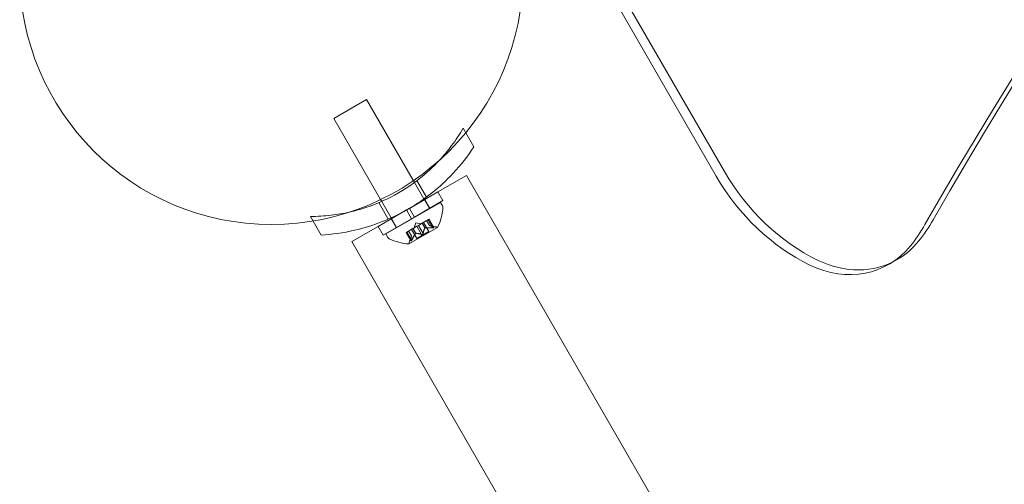
# Model space of a CAD drawing. Extents: x -201 to 1225, y -317 to 351.
# Drawn here: x 300 to 310, y 22 to 27 of the extents above; entities that cross this region are included whole.
import ezdxf

# ---------------------------------------------------------------- set-up
doc = ezdxf.new("R2010")
doc.units = 0
doc.header["$MEASUREMENT"] = 0

# ---------------------------------------------------------------- blocks, each defined once
blk = doc.blocks.new('b505254')
at = {"color": 0, "linetype": 'Continuous', "lineweight": 0}
for p, q in [((307.3989, 25.1574), (305.4192, 28.5864)), ((307.4801, 25.2043), (305.5004, 28.6332)), ((303.926, 25.9185), (303.6012, 25.731)), ((303.926, 25.9185), (304.3905, 25.114)), ((303.6012, 25.731), (304.0657, 24.9265)), ((304.8841, 25.634), (304.9103, 25.5885)), ((304.9103, 25.5885), (304.9907, 25.4494)), ((304.635, 25.003), (304.9183, 25.1666)), ((309.7177, 16.8538), (304.9183, 25.1666)), ((304.3905, 25.114), (304.4009, 25.0959)), ((304.4009, 25.0959), (304.4951, 24.9327)), ((304.4261, 25.1147), (304.5205, 24.9512)), ((304.635, 25.003), (304.3508, 24.8389)), ((304.4951, 24.9327), (304.4997, 24.9249)), ((304.635, 25.003), (304.685, 24.9164)), ((304.0472, 24.896), (304.1417, 24.7324)), ((304.0657, 24.9265), (304.0761, 24.9084)), ((304.0761, 24.9084), (304.1704, 24.7452)), ((304.6592, 24.8985), (304.1179, 24.586)), ((304.3281, 24.8258), (304.3465, 24.8364)), ((304.3465, 24.8364), (304.3508, 24.8389)), ((304.3508, 24.8389), (304.4008, 24.7523)), ((304.685, 24.9164), (304.4008, 24.7523)), ((304.4997, 24.9249), (304.5497, 24.8383)), ((304.504, 24.9274), (304.554, 24.8408)), ((304.5497, 24.8383), (304.551, 24.836)), ((304.6796, 24.8631), (304.6592, 24.8985)), ((303.3685, 24.759), (303.3947, 24.7137)), ((304.3238, 24.8233), (304.0396, 24.6592)), ((304.3738, 24.7367), (304.0896, 24.5726)), ((304.1704, 24.7452), (304.1749, 24.7374)), ((304.1749, 24.7374), (304.2249, 24.6508)), ((304.3238, 24.8233), (304.3281, 24.8258)), ((304.3238, 24.8233), (304.3738, 24.7367)), ((304.3738, 24.7367), (304.4008, 24.7523)), ((303.3947, 24.7137), (303.4751, 24.5744)), ((303.7795, 24.5091), (304.0396, 24.6592)), ((304.0396, 24.6592), (304.0896, 24.5726)), ((304.1706, 24.7349), (304.2206, 24.6483)), ((304.2249, 24.6508), (304.2262, 24.6485)), ((304.3271, 24.6046), (304.3871, 24.6392)), ((304.3472, 24.4869), (304.6304, 24.6504)), ((304.3871, 24.6392), (304.3897, 24.6407)), ((304.4149, 24.5909), (304.3871, 24.6392)), ((304.4169, 24.5921), (304.389, 24.6403)), ((304.3897, 24.6407), (304.4259, 24.6616)), ((304.4156, 24.6954), (304.3986, 24.6459)), ((304.4156, 24.6954), (304.467, 24.6854)), ((304.4718, 24.5807), (304.4253, 24.6613)), ((304.4403, 24.67), (304.4259, 24.6616)), ((304.4403, 24.67), (304.4766, 24.6909)), ((304.4868, 24.5894), (304.4403, 24.67)), ((304.4766, 24.6909), (304.4797, 24.6927)), ((304.5045, 24.6427), (304.4766, 24.6909)), ((304.5065, 24.6438), (304.4786, 24.6921)), ((304.4797, 24.6927), (304.5396, 24.7273)), ((304.493, 24.7004), (304.546, 24.6087)), ((304.5222, 24.7173), (304.55, 24.6691)), ((304.5502, 24.6691), (304.5224, 24.7173)), ((304.5851, 24.6461), (304.5386, 24.7267)), ((304.5472, 24.7317), (304.5396, 24.7273)), ((304.5926, 24.6504), (304.5461, 24.731)), ((304.5472, 24.7317), (304.5953, 24.6484)), ((304.55, 24.6691), (304.6086, 24.6577)), ((304.1384, 24.5506), (304.1179, 24.586)), ((304.3271, 24.6046), (304.3184, 24.5996)), ((304.3184, 24.5996), (304.3665, 24.5163)), ((304.3661, 24.5197), (304.3196, 24.6002)), ((304.3736, 24.524), (304.3271, 24.6046)), ((304.3711, 24.5657), (304.3433, 24.6139)), ((304.3434, 24.614), (304.3712, 24.5659)), ((304.3712, 24.5659), (304.3518, 24.5094)), ((304.3726, 24.6309), (304.4256, 24.5392)), ((304.546, 24.6087), (304.4256, 24.5392)), ((308.5789, 16.1963), (303.7795, 24.5091)), ((309.1948, 24.3309), (309.1136, 24.284))]:
    blk.add_line(p, q, dxfattribs=at)
blk.add_circle((302.9817, 27.1793), 2.5, dxfattribs=at)
blk.add_circle((302.9817, 27.1793), 2.5, dxfattribs=at)
for centre, radius, start, end in [((304.1994, 24.8723), 0.4851, 332.92607, 356.87028), ((304.6526, 24.8475), 0.0312, 356.87028, 30), ((304.5966, 24.5963), 0.0625, 60.00317, 78.92918), ((304.6291, 24.6526), 0.0025, 240.00317, 300), ((304.6291, 24.6526), 0.0025, 300, 333.12308), ((304.1654, 24.5662), 0.0313, 210, 243.12972), ((304.3706, 24.9711), 0.4851, 243.12972, 267.07393), ((304.3459, 24.4891), 0.0025, 266.87692, 300), ((304.3459, 24.4891), 0.0025, 300, 359.99683), ((304.4109, 24.4891), 0.0625, 161.07082, 179.99683)]:
    blk.add_arc(centre, radius, start, end, dxfattribs=at)
for centre, major_axis, start_param, end_param in [((348.8635, -4.2906), (-25.0972, 43.4697), -0.468537, 0.468537), ((348.9447, -4.2437), (-25.0972, 43.4697), 0.001078, 0.468537), ((308.8989, 26.0234), (1, -1.7321), -1.570796, -0.910022), ((308.6136, 25.15), (0.5, -0.866), -0.910022, 0.323321)]:
    blk.add_ellipse(centre, major_axis=major_axis, ratio=0.866025, start_param=start_param, end_param=end_param, dxfattribs=at)
at = {"color": 0, "linetype": 'Continuous', "lineweight": 0, "extrusion": (0, 0, -1)}
for centre, major_axis, start_param, end_param in [((308.9801, 26.0703), (-1, 1.7321), -2.231571, -1.570796), ((307.9013, 25.8336), (1, -1.7321), -0.468537, -0.323321), ((307.9824, 25.8805), (1, -1.7321), -0.468537, -0.323321), ((308.6948, 25.1969), (0.5, -0.866), -0.323321, 0), ((308.6948, 25.1969), (0.5, -0.866), 0, 0.910022)]:
    blk.add_ellipse(centre, major_axis=major_axis, ratio=0.866025, start_param=start_param, end_param=end_param, dxfattribs=at)
at = {"color": 0, "linetype": 'Continuous', "lineweight": 0}
for points, knots in [([(304.6508, 25.318), (304.6935, 25.364), (304.7335, 25.4121), (304.8122, 25.5174), (304.8501, 25.5751), (304.8841, 25.634)], [3.4218381, 3.4218381, 3.4218381, 3.4218381, 3.6087929, 3.6087929, 3.8190498, 3.8190498, 3.8190498, 3.8190498]), ([(304.9907, 25.4494), (304.9318, 25.3594), (304.8625, 25.27), (304.7191, 25.1166), (304.6478, 25.0507), (304.5, 24.9335), (304.4237, 24.8816), (304.3465, 24.8364)], [1.7225029, 1.7225029, 1.7225029, 1.7225029, 2.0577229, 2.0577229, 2.3360328, 2.3360328, 2.6037331, 2.6037331, 2.6037331, 2.6037331]), ([(303.7581, 24.8029), (303.8124, 24.8153), (303.8665, 24.8304), (304.0326, 24.8855), (304.1419, 24.9347), (304.3452, 25.0522), (304.4425, 25.1222), (304.5731, 25.2383), (304.613, 25.2774), (304.6508, 25.318)], [2.385899, 2.385899, 2.385899, 2.385899, 2.552007, 2.552007, 2.904269, 2.904269, 3.256531, 3.256531, 3.421838, 3.421838, 3.421838, 3.421838]), ([(303.3685, 24.759), (303.4365, 24.759), (303.5055, 24.763), (303.6358, 24.7784), (303.6971, 24.789), (303.7581, 24.8029)], [1.9894876, 1.9894876, 1.9894876, 1.9894876, 2.1997446, 2.1997446, 2.3858993, 2.3858993, 2.3858993, 2.3858993]), ([(304.3281, 24.8258), (304.2504, 24.7815), (304.1673, 24.7414), (303.9918, 24.672), (303.8992, 24.6431), (303.6946, 24.5957), (303.5825, 24.5803), (303.4751, 24.5744)], [2.6249521, 2.6249521, 2.6249521, 2.6249521, 2.8926524, 2.8926524, 3.1709623, 3.1709623, 3.5061824, 3.5061824, 3.5061824, 3.5061824]), ([(304.504, 24.6419), (304.5041, 24.642), (304.5041, 24.6422), (304.5043, 24.6424), (304.5044, 24.6425), (304.5045, 24.6427)], [0.006463967, 0.006463967, 0.006463967, 0.006463967, 0.007125803, 0.007125803, 0.007719964, 0.007719964, 0.007719964, 0.007719964]), ([(304.5077, 24.6441), (304.5075, 24.644), (304.5073, 24.644), (304.5064, 24.6438), (304.5058, 24.6436), (304.505, 24.6431), (304.5047, 24.6429), (304.5045, 24.6427)], [0.006463967, 0.006463967, 0.006463967, 0.006463967, 0.007125803, 0.007125803, 0.009029787, 0.009029787, 0.010339612, 0.010339612, 0.010339612, 0.010339612]), ([(304.5508, 24.6689), (304.5507, 24.669), (304.5506, 24.669), (304.5504, 24.669), (304.5503, 24.6691), (304.5502, 24.6691)], [0.006463967, 0.006463967, 0.006463967, 0.006463967, 0.007125803, 0.007125803, 0.007719964, 0.007719964, 0.007719964, 0.007719964]), ([(304.5883, 24.6459), (304.5881, 24.6459), (304.5879, 24.6459), (304.5874, 24.6459), (304.587, 24.6459), (304.5866, 24.646)], [0.026417714, 0.026417714, 0.026417714, 0.026417714, 0.026883246, 0.026883246, 0.028070805, 0.028070805, 0.028070805, 0.028070805]), ([(304.5943, 24.6494), (304.5944, 24.6494), (304.5945, 24.6493), (304.595, 24.6489), (304.5953, 24.6485), (304.5955, 24.6479), (304.5955, 24.6476), (304.5953, 24.6472), (304.5951, 24.647), (304.5949, 24.6468), (304.5948, 24.6468), (304.5948, 24.6468), (304.5948, 24.6467), (304.5948, 24.6467), (304.5947, 24.6467), (304.5947, 24.6467), (304.5947, 24.6467), (304.5947, 24.6467), (304.5947, 24.6467), (304.5946, 24.6467), (304.5946, 24.6466), (304.5943, 24.6465), (304.5941, 24.6464), (304.5933, 24.6462), (304.5928, 24.6461), (304.5916, 24.646), (304.5909, 24.6459), (304.5895, 24.6459), (304.5889, 24.6459), (304.5883, 24.6459)], [0, 0, 0, 0, 0.00041176, 0.00041176, 0.00365422, 0.00365422, 0.00610875, 0.00610875, 0.00796436, 0.00796436, 0.00817423, 0.00817423, 0.00825796, 0.00825796, 0.00832097, 0.00832097, 0.00839048, 0.00839048, 0.00848722, 0.00848722, 0.00871815, 0.00871815, 0.01015814, 0.01015814, 0.01218673, 0.01218673, 0.01468858, 0.01468858, 0.01665151, 0.01665151, 0.01665151, 0.01665151]), ([(304.5883, 24.6459), (304.5884, 24.6459), (304.5885, 24.6459), (304.5897, 24.6459), (304.5906, 24.6459), (304.5922, 24.646), (304.5929, 24.6461), (304.5939, 24.6463), (304.5943, 24.6465), (304.5946, 24.6466), (304.5946, 24.6467), (304.5947, 24.6467), (304.5947, 24.6467), (304.5947, 24.6467), (304.5947, 24.6467), (304.5947, 24.6467), (304.5948, 24.6467), (304.5948, 24.6467), (304.5948, 24.6468), (304.5948, 24.6468), (304.5949, 24.6468), (304.5951, 24.6469), (304.5952, 24.6471), (304.5955, 24.6474), (304.5955, 24.6476), (304.5955, 24.6482), (304.5953, 24.6485), (304.5949, 24.649), (304.5946, 24.6492), (304.5943, 24.6494)], [0, 0, 0, 0, 0.00041106, 0.00041106, 0.0035373, 0.0035373, 0.00597776, 0.00597776, 0.00795862, 0.00795862, 0.008168, 0.008168, 0.00825376, 0.00825376, 0.00831721, 0.00831721, 0.00838612, 0.00838612, 0.00848005, 0.00848005, 0.00869554, 0.00869554, 0.01012717, 0.01012717, 0.01214334, 0.01214334, 0.01467282, 0.01467282, 0.01665013, 0.01665013, 0.01665013, 0.01665013]), ([(304.5926, 24.6504), (304.5932, 24.6501), (304.5937, 24.6499), (304.5942, 24.6495), (304.5943, 24.6495), (304.5943, 24.6494)], [0.007300399, 0.007300399, 0.007300399, 0.007300399, 0.009949303, 0.009949303, 0.010414835, 0.010414835, 0.010414835, 0.010414835]), ([(304.3709, 24.5651), (304.371, 24.5652), (304.371, 24.5653), (304.3711, 24.5657), (304.3712, 24.5659), (304.3712, 24.5659)], [0.006463967, 0.006463967, 0.006463967, 0.006463967, 0.007125803, 0.007125803, 0.009029787, 0.009029787, 0.009029787, 0.009029787]), ([(304.414, 24.59), (304.4142, 24.5902), (304.4143, 24.5903), (304.4146, 24.5907), (304.4148, 24.5908), (304.4149, 24.5909)], [0.006463967, 0.006463967, 0.006463967, 0.006463967, 0.007125803, 0.007125803, 0.007719964, 0.007719964, 0.007719964, 0.007719964]), ([(304.4178, 24.5921), (304.4176, 24.5921), (304.4175, 24.5921), (304.4169, 24.5921), (304.4164, 24.592), (304.4156, 24.5915), (304.4152, 24.5912), (304.4149, 24.5909)], [0.006463967, 0.006463967, 0.006463967, 0.006463967, 0.007125803, 0.007125803, 0.009029787, 0.009029787, 0.010339612, 0.010339612, 0.010339612, 0.010339612]), ([(304.4741, 24.58), (304.474, 24.58), (304.4739, 24.58), (304.4735, 24.5801), (304.4732, 24.5802), (304.4729, 24.5803)], [0.026417714, 0.026417714, 0.026417714, 0.026417714, 0.026883246, 0.026883246, 0.028070805, 0.028070805, 0.028070805, 0.028070805]), ([(304.4863, 24.587), (304.4863, 24.5869), (304.4862, 24.5868), (304.4859, 24.586), (304.4855, 24.5853), (304.4846, 24.584), (304.4841, 24.5834), (304.483, 24.5824), (304.4825, 24.5819), (304.4818, 24.5815), (304.4817, 24.5815), (304.4816, 24.5814), (304.4816, 24.5814), (304.4815, 24.5814), (304.4815, 24.5814), (304.4815, 24.5813), (304.4815, 24.5813), (304.4814, 24.5813), (304.4814, 24.5813), (304.4813, 24.5812), (304.4812, 24.5812), (304.4808, 24.5809), (304.4803, 24.5807), (304.4793, 24.5803), (304.4786, 24.5802), (304.4772, 24.5799), (304.4765, 24.5798), (304.4752, 24.5799), (304.4746, 24.5799), (304.4741, 24.58)], [0, 0, 0, 0, 0.00041393, 0.00041393, 0.00331032, 0.00331032, 0.00567645, 0.00567645, 0.00794407, 0.00794407, 0.00816309, 0.00816309, 0.00825092, 0.00825092, 0.00831521, 0.00831521, 0.00838441, 0.00838441, 0.0084776, 0.0084776, 0.00868657, 0.00868657, 0.01011525, 0.01011525, 0.0121263, 0.0121263, 0.01466595, 0.01466595, 0.01664838, 0.01664838, 0.01664838, 0.01664838]), ([(304.4741, 24.58), (304.4742, 24.58), (304.4743, 24.58), (304.4752, 24.5798), (304.4761, 24.5798), (304.4777, 24.58), (304.4784, 24.5801), (304.4798, 24.5805), (304.4805, 24.5808), (304.4812, 24.5812), (304.4813, 24.5812), (304.4814, 24.5813), (304.4814, 24.5813), (304.4814, 24.5813), (304.4815, 24.5813), (304.4815, 24.5813), (304.4815, 24.5814), (304.4816, 24.5814), (304.4816, 24.5814), (304.4817, 24.5814), (304.4817, 24.5815), (304.4822, 24.5818), (304.4826, 24.582), (304.4835, 24.5828), (304.4839, 24.5832), (304.4848, 24.5843), (304.4853, 24.5849), (304.4859, 24.5861), (304.4861, 24.5865), (304.4863, 24.587)], [0, 0, 0, 0, 0.00041348, 0.00041348, 0.00335938, 0.00335938, 0.00572359, 0.00572359, 0.00794646, 0.00794646, 0.00816387, 0.00816387, 0.00825132, 0.00825132, 0.00831543, 0.00831543, 0.00838451, 0.00838451, 0.0084777, 0.0084777, 0.00868732, 0.00868732, 0.01011652, 0.01011652, 0.01212817, 0.01212817, 0.01466672, 0.01466672, 0.01664861, 0.01664861, 0.01664861, 0.01664861]), ([(304.4868, 24.5894), (304.4868, 24.5887), (304.4867, 24.588), (304.4864, 24.5873), (304.4864, 24.5872), (304.4863, 24.587)], [0.007300399, 0.007300399, 0.007300399, 0.007300399, 0.009949303, 0.009949303, 0.010414835, 0.010414835, 0.010414835, 0.010414835]), ([(304.3661, 24.5176), (304.3661, 24.5177), (304.3661, 24.5178), (304.3661, 24.5181), (304.366, 24.5184), (304.366, 24.5186)], [0.026417714, 0.026417714, 0.026417714, 0.026417714, 0.026883246, 0.026883246, 0.028070805, 0.028070805, 0.028070805, 0.028070805]), ([(304.3661, 24.5176), (304.3661, 24.5176), (304.3661, 24.5175), (304.3662, 24.5168), (304.3664, 24.5164), (304.3668, 24.5158), (304.3671, 24.5157), (304.3676, 24.5157), (304.3678, 24.5157), (304.3681, 24.5159), (304.3681, 24.5159), (304.3682, 24.5159), (304.3682, 24.5159), (304.3682, 24.5159), (304.3682, 24.5159), (304.3682, 24.516), (304.3683, 24.516), (304.3683, 24.516), (304.3683, 24.516), (304.3683, 24.516), (304.3684, 24.516), (304.3686, 24.5162), (304.3688, 24.5164), (304.3694, 24.5169), (304.3697, 24.5173), (304.3704, 24.5182), (304.3708, 24.5189), (304.3716, 24.52), (304.3719, 24.5206), (304.3722, 24.5211)], [0, 0, 0, 0, 0.00041232, 0.00041232, 0.00367036, 0.00367036, 0.0061271, 0.0061271, 0.00796491, 0.00796491, 0.00815345, 0.00815345, 0.00825503, 0.00825503, 0.00831852, 0.00831852, 0.00838777, 0.00838777, 0.00848273, 0.00848273, 0.00870295, 0.00870295, 0.01013563, 0.01013563, 0.01215525, 0.01215525, 0.01467787, 0.01467787, 0.0166517, 0.0166517, 0.0166517, 0.0166517]), ([(304.3722, 24.5211), (304.3721, 24.521), (304.3721, 24.5209), (304.3715, 24.5199), (304.371, 24.5191), (304.3701, 24.5178), (304.3697, 24.5173), (304.369, 24.5165), (304.3687, 24.5162), (304.3684, 24.516), (304.3683, 24.516), (304.3683, 24.516), (304.3683, 24.516), (304.3683, 24.516), (304.3682, 24.516), (304.3682, 24.5159), (304.3682, 24.5159), (304.3682, 24.5159), (304.3682, 24.5159), (304.3681, 24.5159), (304.3681, 24.5159), (304.3679, 24.5158), (304.3677, 24.5157), (304.3673, 24.5157), (304.367, 24.5157), (304.3666, 24.516), (304.3664, 24.5163), (304.3662, 24.5169), (304.3661, 24.5173), (304.3661, 24.5176)], [0, 0, 0, 0, 0.00041133, 0.00041133, 0.0035034, 0.0035034, 0.00594033, 0.00594033, 0.00795678, 0.00795678, 0.00816734, 0.00816734, 0.00825334, 0.00825334, 0.00831687, 0.00831687, 0.00838579, 0.00838579, 0.00847957, 0.00847957, 0.00869405, 0.00869405, 0.01012524, 0.01012524, 0.01214061, 0.01214061, 0.01467168, 0.01467168, 0.01664979, 0.01664979, 0.01664979, 0.01664979]), ([(304.3736, 24.524), (304.3732, 24.5231), (304.3728, 24.5223), (304.3723, 24.5214), (304.3723, 24.5213), (304.3722, 24.5211)], [0.007300399, 0.007300399, 0.007300399, 0.007300399, 0.009949303, 0.009949303, 0.010414835, 0.010414835, 0.010414835, 0.010414835])]:
    blk.add_open_spline(points, degree=3, knots=knots, dxfattribs=at)
for points, weights in [([(304.504, 24.6419), (304.4942, 24.6242), (304.4867, 24.5883)], [1.2877924798, 1.2144124615, 1.05685445761]), ([(304.4868, 24.5894), (304.4945, 24.6252), (304.5045, 24.6427)], [1.06120691497, 1.21890298912, 1.29071555247]), ([(304.5851, 24.6461), (304.5364, 24.6493), (304.5065, 24.6438)], [1.06120691497, 1.21890298912, 1.29071555247]), ([(304.5077, 24.6441), (304.5378, 24.6493), (304.5866, 24.646)], [1.2877924798, 1.2144124615, 1.05685445761]), ([(304.5926, 24.6504), (304.5651, 24.6659), (304.5502, 24.6691)], [1.06120691497, 1.21890298912, 1.29071555247]), ([(304.5508, 24.6689), (304.5659, 24.6656), (304.5935, 24.65)], [1.2877924798, 1.2144124615, 1.05685445761]), ([(304.3709, 24.5651), (304.3663, 24.5503), (304.366, 24.5186)], [1.2877924798, 1.2144124615, 1.05685445761]), ([(304.3661, 24.5197), (304.3664, 24.5512), (304.3711, 24.5657)], [1.06120691497, 1.21890298912, 1.29071555247]), ([(304.414, 24.59), (304.3945, 24.5666), (304.373, 24.5226)], [1.2877924798, 1.2144124615, 1.05685445761]), ([(304.3736, 24.524), (304.3952, 24.5678), (304.4149, 24.5909)], [1.06120691497, 1.21890298912, 1.29071555247]), ([(304.4718, 24.5807), (304.437, 24.592), (304.4169, 24.5921)], [1.06120691497, 1.21890298912, 1.29071555247]), ([(304.4178, 24.5921), (304.438, 24.5917), (304.4729, 24.5803)], [1.2877924798, 1.2144124615, 1.05685445761])]:
    blk.add_rational_spline(points, weights, degree=2, dxfattribs=at)
for points in [[(304.55, 24.6691), (304.55, 24.6691), (304.5501, 24.6691), (304.5502, 24.6691)], [(304.55, 24.6691), (304.55, 24.6691), (304.5501, 24.6691), (304.5502, 24.6691)], [(304.55, 24.6691), (304.55, 24.6691), (304.5501, 24.6691), (304.5502, 24.6691)], [(304.5851, 24.6461), (304.5856, 24.646), (304.5861, 24.646), (304.5866, 24.646)], [(304.4718, 24.5807), (304.4722, 24.5806), (304.4725, 24.5804), (304.4729, 24.5803)], [(304.3661, 24.5197), (304.3661, 24.5193), (304.3661, 24.5189), (304.366, 24.5186)]]:
    blk.add_open_spline(points, degree=3, dxfattribs=at)

msp = doc.modelspace()

# ---------------------------------------------------------------- block references
msp.add_blockref('b505254', (0, 0))

doc.saveas('drawing.dxf')
